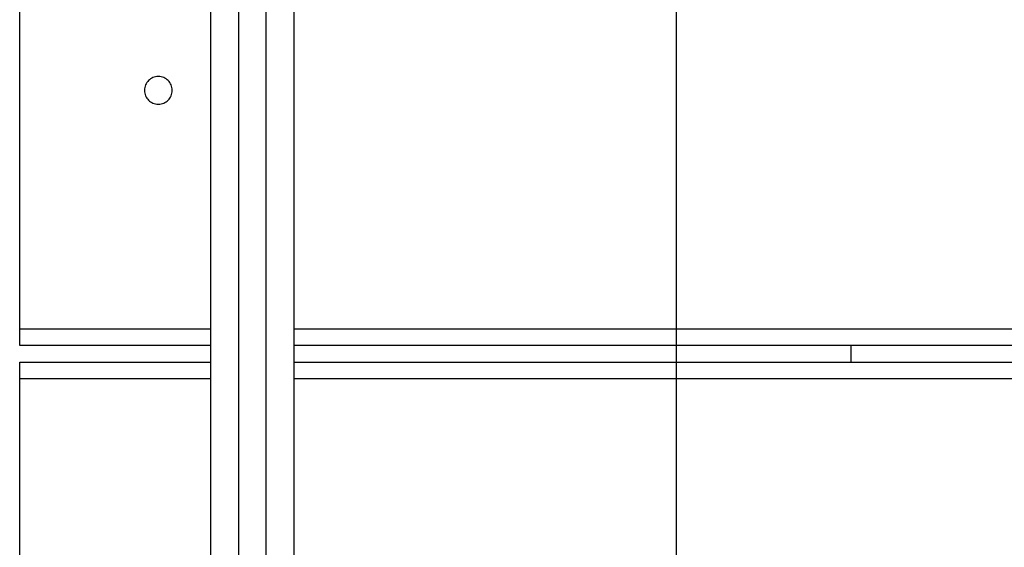
# Model space of a CAD drawing. Extents: x -47.6 to 47.6, y -29.7 to 29.7.
# Drawn here: x -8.2 to -6.5, y 2.4 to 3.3 of the extents above; entities that cross this region are included whole.
import ezdxf

# ---------------------------------------------------------------- set-up
doc = ezdxf.new("R2010")
doc.units = 0
doc.layers.get('0').update_dxf_attribs({"linetype": 'CONTINUOUS'})

msp = doc.modelspace()

# ---------------------------------------------------------------- linework, layer by layer
at = {"color": 0}
for points in [[(-7.0519, -21.7906), (-7.0519, 22.9382)], [(-7.0519, -21.7906), (-7.0519, 22.9382)], [(-7.0519, -21.7906), (-7.0519, 22.9382)], [(-7.0519, -21.7906), (-7.0519, 22.9382)], [(-7.0519, -21.7906), (-7.0519, 22.9382)], [(-7.0519, -21.7906), (-7.0519, 22.9382)], [(-7.0519, -21.7906), (-7.0519, 22.9382)], [(-7.0519, -21.7906), (-7.0519, 22.9382)], [(-7.0519, -21.7906), (-7.0519, 22.9382)], [(-7.0519, -21.7906), (-7.0519, 22.9382)], [(-7.0519, -21.7906), (-7.0519, 22.9382)], [(-7.0519, -21.7906), (-7.0519, 22.9382)], [(-7.0519, -21.7906), (-7.0519, 22.9382)], [(-7.0519, -21.7906), (-7.0519, 22.9382)], [(-7.0519, -21.7906), (-7.0519, 22.9382)], [(-7.0519, -21.7906), (-7.0519, 22.9382)], [(-7.0519, -21.7906), (-7.0519, 22.9382)], [(-7.0519, -21.7906), (-7.0519, 22.9382)], [(-7.0519, -21.7906), (-7.0519, 22.9382)], [(-7.0519, -21.7906), (-7.0519, 22.9382)], [(-7.0519, -21.7906), (-7.0519, 22.9382)], [(-7.8921, -5.0406), (-7.8921, 4.4594)], [(-7.8921, -5.0406), (-7.8921, 4.4594)], [(-7.8921, -5.0406), (-7.8921, 4.4594)], [(-7.8921, -5.0406), (-7.8921, 4.4594)], [(-7.8921, -5.0406), (-7.8921, 4.4594)], [(-7.8921, -5.0406), (-7.8921, 4.4594)], [(-7.8921, -5.0406), (-7.8921, 4.4594)], [(-7.8921, -5.0406), (-7.8921, 4.4594)], [(-7.8921, -5.0406), (-7.8921, 4.4594)], [(-7.8921, -5.0406), (-7.8921, 4.4594)], [(-7.8921, -5.0406), (-7.8921, 4.4594)], [(-7.8921, -5.0406), (-7.8921, 4.4594)], [(-7.8921, -5.0406), (-7.8921, 4.4594)], [(-7.8921, -5.0406), (-7.8921, 4.4594)], [(-7.8921, -5.0406), (-7.8921, 4.4594)], [(-7.8921, -5.0406), (-7.8921, 4.4594)], [(-7.8921, -5.0406), (-7.8921, 4.4594)], [(-7.8921, -5.0406), (-7.8921, 4.4594)], [(-7.8921, -5.0406), (-7.8921, 4.4594)], [(-7.8921, -5.0406), (-7.8921, 4.4594)], [(-7.8921, -5.0406), (-7.8921, 4.4594)], [(-7.8421, 4.4594), (-7.8421, -5.0406)], [(-7.8421, 4.4594), (-7.8421, -5.0406)], [(-7.8421, 4.4594), (-7.8421, -5.0406)], [(-7.8421, 4.4594), (-7.8421, -5.0406)], [(-7.8421, 4.4594), (-7.8421, -5.0406)], [(-7.8421, 4.4594), (-7.8421, -5.0406)], [(-7.8421, 4.4594), (-7.8421, -5.0406)], [(-7.8421, 4.4594), (-7.8421, -5.0406)], [(-7.8421, 4.4594), (-7.8421, -5.0406)], [(-7.8421, 4.4594), (-7.8421, -5.0406)], [(-7.8421, 4.4594), (-7.8421, -5.0406)], [(-7.8421, 4.4594), (-7.8421, -5.0406)], [(-7.8421, 4.4594), (-7.8421, -5.0406)], [(-7.8421, 4.4594), (-7.8421, -5.0406)], [(-7.8421, 4.4594), (-7.8421, -5.0406)], [(-7.8421, 4.4594), (-7.8421, -5.0406)], [(-7.8421, 4.4594), (-7.8421, -5.0406)], [(-7.8421, 4.4594), (-7.8421, -5.0406)], [(-7.8421, 4.4594), (-7.8421, -5.0406)], [(-7.8421, 4.4594), (-7.8421, -5.0406)], [(-7.8421, 4.4594), (-7.8421, -5.0406)], [(-7.7921, -5.0406), (-7.7921, 4.4594)], [(-7.7921, -5.0406), (-7.7921, 4.4594)], [(-7.7921, -5.0406), (-7.7921, 4.4594)], [(-7.7921, -5.0406), (-7.7921, 4.4594)], [(-7.7921, -5.0406), (-7.7921, 4.4594)], [(-7.7921, -5.0406), (-7.7921, 4.4594)], [(-7.7921, -5.0406), (-7.7921, 4.4594)], [(-7.7921, -5.0406), (-7.7921, 4.4594)], [(-7.7921, -5.0406), (-7.7921, 4.4594)], [(-7.7921, -5.0406), (-7.7921, 4.4594)], [(-7.7921, -5.0406), (-7.7921, 4.4594)], [(-7.7921, -5.0406), (-7.7921, 4.4594)], [(-7.7921, -5.0406), (-7.7921, 4.4594)], [(-7.7921, -5.0406), (-7.7921, 4.4594)], [(-7.7921, -5.0406), (-7.7921, 4.4594)], [(-7.7921, -5.0406), (-7.7921, 4.4594)], [(-7.7921, -5.0406), (-7.7921, 4.4594)], [(-7.7921, -5.0406), (-7.7921, 4.4594)], [(-7.7921, -5.0406), (-7.7921, 4.4594)], [(-7.7921, -5.0406), (-7.7921, 4.4594)], [(-7.7921, -5.0406), (-7.7921, 4.4594)], [(-7.7421, 4.4594), (-7.7421, -5.0406)], [(-7.7421, 4.4594), (-7.7421, -5.0406)], [(-7.7421, 4.4594), (-7.7421, -5.0406)], [(-7.7421, 4.4594), (-7.7421, -5.0406)], [(-7.7421, 4.4594), (-7.7421, -5.0406)], [(-7.7421, 4.4594), (-7.7421, -5.0406)], [(-7.7421, 4.4594), (-7.7421, -5.0406)], [(-7.7421, 4.4594), (-7.7421, -5.0406)], [(-7.7421, 4.4594), (-7.7421, -5.0406)], [(-7.7421, 4.4594), (-7.7421, -5.0406)], [(-7.7421, 4.4594), (-7.7421, -5.0406)], [(-7.7421, 4.4594), (-7.7421, -5.0406)], [(-7.7421, 4.4594), (-7.7421, -5.0406)], [(-7.7421, 4.4594), (-7.7421, -5.0406)], [(-7.7421, 4.4594), (-7.7421, -5.0406)], [(-7.7421, 4.4594), (-7.7421, -5.0406)], [(-7.7421, 4.4594), (-7.7421, -5.0406)], [(-7.7421, 4.4594), (-7.7421, -5.0406)], [(-7.7421, 4.4594), (-7.7421, -5.0406)], [(-7.7421, 4.4594), (-7.7421, -5.0406)], [(-7.7421, 4.4594), (-7.7421, -5.0406)], [(-8.2369, 2.7796), (-8.2369, 3.7196)], [(-8.2369, 2.7796), (-8.2369, 3.7196)], [(-8.2369, 2.7796), (-8.2369, 3.7196)], [(-8.2369, 2.7796), (-8.2369, 3.7196)], [(-8.2369, 2.7796), (-8.2369, 3.7196)], [(-8.2369, 2.7796), (-8.2369, 3.7196)], [(-8.2369, 2.7796), (-8.2369, 3.7196)], [(-8.2369, 2.7796), (-8.2369, 3.7196)], [(-8.2369, 2.7796), (-8.2369, 3.7196)], [(-8.2369, 2.7796), (-8.2369, 3.7196)], [(-8.2369, 2.7796), (-8.2369, 3.7196)], [(-8.2369, 2.7796), (-8.2369, 3.7196)], [(-8.2369, 2.7796), (-8.2369, 3.7196)], [(-8.2369, 2.7796), (-8.2369, 3.7196)], [(-8.2369, 2.7796), (-8.2369, 3.7196)], [(-8.2369, 2.7796), (-8.2369, 3.7196)], [(-8.2369, 2.7796), (-8.2369, 3.7196)], [(-8.2369, 2.7796), (-8.2369, 3.7196)], [(-8.2369, 2.7796), (-8.2369, 3.7196)], [(-8.2369, 2.7796), (-8.2369, 3.7196)], [(-8.2369, 2.7796), (-8.2369, 3.7196)], [(-7.9619, 3.2096), (-7.9619, 3.2096), (-7.9619, 3.212), (-7.9623, 3.2145), (-7.9629, 3.2168), (-7.9638, 3.2192), (-7.9648, 3.2213), (-7.9661, 3.2234), (-7.9675, 3.2252), (-7.9692, 3.2272), (-7.9709, 3.2287), (-7.9728, 3.2302), (-7.9748, 3.2314), (-7.9771, 3.2326), (-7.9793, 3.2333), (-7.9817, 3.234), (-7.9842, 3.2344), (-7.9869, 3.2346), (-7.9869, 3.2346), (-7.9893, 3.2344), (-7.9918, 3.234), (-7.9941, 3.2333), (-7.9965, 3.2326), (-7.9986, 3.2314), (-8.0007, 3.2302), (-8.0025, 3.2287), (-8.0045, 3.2272), (-8.006, 3.2252), (-8.0075, 3.2234), (-8.0087, 3.2213), (-8.0099, 3.2192), (-8.0106, 3.2168), (-8.0113, 3.2145), (-8.0117, 3.212), (-8.0119, 3.2096), (-8.0119, 3.2096), (-8.0117, 3.2069), (-8.0113, 3.2044), (-8.0106, 3.202), (-8.0099, 3.1998), (-8.0087, 3.1975), (-8.0075, 3.1955), (-8.006, 3.1936), (-8.0045, 3.1919), (-8.0025, 3.1902), (-8.0007, 3.1888), (-7.9986, 3.1875), (-7.9965, 3.1865), (-7.9941, 3.1856), (-7.9918, 3.185), (-7.9893, 3.1846), (-7.9869, 3.1846), (-7.9869, 3.1846), (-7.9842, 3.1846), (-7.9817, 3.185), (-7.9793, 3.1856), (-7.9771, 3.1865), (-7.9748, 3.1875), (-7.9728, 3.1888), (-7.9709, 3.1902), (-7.9692, 3.1919), (-7.9675, 3.1936), (-7.9661, 3.1955), (-7.9648, 3.1975), (-7.9638, 3.1998), (-7.9629, 3.202), (-7.9623, 3.2044), (-7.9619, 3.2069), (-7.9619, 3.2096)], [(-8.2369, 2.7796), (-8.2369, 2.7796)], [(-8.2369, 2.7496), (-8.2369, 2.7796)], [(-8.2369, 2.7496), (-8.2369, 2.7796)], [(-8.2369, 2.7496), (-8.2369, 2.7796)], [(-8.2369, 2.7496), (-8.2369, 2.7796)], [(-8.2369, 2.7496), (-8.2369, 2.7796)], [(-8.2369, 2.7496), (-8.2369, 2.7796)], [(-8.2369, 2.7496), (-8.2369, 2.7796)], [(-8.2369, 2.7496), (-8.2369, 2.7796)], [(-8.2369, 2.7496), (-8.2369, 2.7796)], [(-8.2369, 2.7496), (-8.2369, 2.7796)], [(-8.2369, 2.7496), (-8.2369, 2.7796)], [(-8.2369, 2.7496), (-8.2369, 2.7796)], [(-8.2369, 2.7496), (-8.2369, 2.7796)], [(-8.2369, 2.7496), (-8.2369, 2.7796)], [(-8.2369, 2.7496), (-8.2369, 2.7796)], [(-8.2369, 2.7496), (-8.2369, 2.7796)], [(-8.2369, 2.7496), (-8.2369, 2.7796)], [(-8.2369, 2.7496), (-8.2369, 2.7796)], [(-8.2369, 2.7496), (-8.2369, 2.7796)], [(-8.2369, 2.7496), (-8.2369, 2.7796)], [(-8.2369, 2.7496), (-8.2369, 2.7796)], [(-8.2369, 2.7796), (-8.2369, 2.7796)], [(-8.2369, 2.7796), (-8.2369, 2.7796)], [(-8.2369, 2.7796), (-7.8921, 2.7796)], [(-8.2369, 2.7796), (-7.8921, 2.7796)], [(-8.2369, 2.7796), (-7.8921, 2.7796)], [(-8.2369, 2.7796), (-7.8921, 2.7796)], [(-8.2369, 2.7796), (-7.8921, 2.7796)], [(-8.2369, 2.7796), (-7.8921, 2.7796)], [(-8.2369, 2.7796), (-7.8921, 2.7796)], [(-8.2369, 2.7796), (-7.8921, 2.7796)], [(-8.2369, 2.7796), (-7.8921, 2.7796)], [(-8.2369, 2.7796), (-7.8921, 2.7796)], [(-8.2369, 2.7796), (-7.8921, 2.7796)], [(-8.2369, 2.7796), (-7.8921, 2.7796)], [(-8.2369, 2.7796), (-7.8921, 2.7796)], [(-8.2369, 2.7796), (-7.8921, 2.7796)], [(-8.2369, 2.7796), (-7.8921, 2.7796)], [(-8.2369, 2.7796), (-7.8921, 2.7796)], [(-8.2369, 2.7796), (-7.8921, 2.7796)], [(-8.2369, 2.7796), (-7.8921, 2.7796)], [(-8.2369, 2.7796), (-7.8921, 2.7796)], [(-8.2369, 2.7796), (-7.8921, 2.7796)], [(-8.2369, 2.7796), (-7.8921, 2.7796)], [(-7.8921, 2.7796), (-7.8921, 2.7796)], [(-7.7421, 2.7796), (-7.7421, 2.7796)], [(-7.7421, 2.7796), (-5.2352, 2.7796)], [(-7.7421, 2.7796), (-5.2352, 2.7796)], [(-7.7421, 2.7796), (-5.2352, 2.7796)], [(-7.7421, 2.7796), (-5.2352, 2.7796)], [(-7.7421, 2.7796), (-5.2352, 2.7796)], [(-7.7421, 2.7796), (-5.2352, 2.7796)], [(-7.7421, 2.7796), (-5.2352, 2.7796)], [(-7.7421, 2.7796), (-5.2352, 2.7796)], [(-7.7421, 2.7796), (-5.2352, 2.7796)], [(-7.7421, 2.7796), (-5.2352, 2.7796)], [(-7.7421, 2.7796), (-5.2352, 2.7796)], [(-7.7421, 2.7796), (-5.2352, 2.7796)], [(-7.7421, 2.7796), (-5.2352, 2.7796)], [(-7.7421, 2.7796), (-5.2352, 2.7796)], [(-7.7421, 2.7796), (-5.2352, 2.7796)], [(-7.7421, 2.7796), (-5.2352, 2.7796)], [(-7.7421, 2.7796), (-5.2352, 2.7796)], [(-7.7421, 2.7796), (-5.2352, 2.7796)], [(-7.7421, 2.7796), (-5.2352, 2.7796)], [(-7.7421, 2.7796), (-5.2352, 2.7796)], [(-7.7421, 2.7796), (-5.2352, 2.7796)], [(-8.2369, 2.7496), (-8.2369, 2.7496)], [(-8.2369, 2.7496), (-8.2369, 2.7496)], [(-7.8921, 2.7496), (-8.2369, 2.7496)], [(-7.8921, 2.7496), (-8.2369, 2.7496)], [(-7.8921, 2.7496), (-8.2369, 2.7496)], [(-7.8921, 2.7496), (-8.2369, 2.7496)], [(-7.8921, 2.7496), (-8.2369, 2.7496)], [(-7.8921, 2.7496), (-8.2369, 2.7496)], [(-7.8921, 2.7496), (-8.2369, 2.7496)], [(-7.8921, 2.7496), (-8.2369, 2.7496)], [(-7.8921, 2.7496), (-8.2369, 2.7496)], [(-7.8921, 2.7496), (-8.2369, 2.7496)], [(-7.8921, 2.7496), (-8.2369, 2.7496)], [(-7.8921, 2.7496), (-8.2369, 2.7496)], [(-7.8921, 2.7496), (-8.2369, 2.7496)], [(-7.8921, 2.7496), (-8.2369, 2.7496)], [(-7.8921, 2.7496), (-8.2369, 2.7496)], [(-7.8921, 2.7496), (-8.2369, 2.7496)], [(-7.8921, 2.7496), (-8.2369, 2.7496)], [(-7.8921, 2.7496), (-8.2369, 2.7496)], [(-7.8921, 2.7496), (-8.2369, 2.7496)], [(-7.8921, 2.7496), (-8.2369, 2.7496)], [(-7.8921, 2.7496), (-8.2369, 2.7496)], [(-7.8921, 2.7496), (-7.8921, 2.7496)], [(-7.7421, 2.7496), (-7.7421, 2.7496)], [(-5.2052, 2.7496), (-7.7421, 2.7496)], [(-5.2052, 2.7496), (-7.7421, 2.7496)], [(-5.2052, 2.7496), (-7.7421, 2.7496)], [(-5.2052, 2.7496), (-7.7421, 2.7496)], [(-5.2052, 2.7496), (-7.7421, 2.7496)], [(-5.2052, 2.7496), (-7.7421, 2.7496)], [(-5.2052, 2.7496), (-7.7421, 2.7496)], [(-5.2052, 2.7496), (-7.7421, 2.7496)], [(-5.2052, 2.7496), (-7.7421, 2.7496)], [(-5.2052, 2.7496), (-7.7421, 2.7496)], [(-5.2052, 2.7496), (-7.7421, 2.7496)], [(-5.2052, 2.7496), (-7.7421, 2.7496)], [(-5.2052, 2.7496), (-7.7421, 2.7496)], [(-5.2052, 2.7496), (-7.7421, 2.7496)], [(-5.2052, 2.7496), (-7.7421, 2.7496)], [(-5.2052, 2.7496), (-7.7421, 2.7496)], [(-5.2052, 2.7496), (-7.7421, 2.7496)], [(-5.2052, 2.7496), (-7.7421, 2.7496)], [(-5.2052, 2.7496), (-7.7421, 2.7496)], [(-5.2052, 2.7496), (-7.7421, 2.7496)], [(-5.2052, 2.7496), (-7.7421, 2.7496)], [(-6.7369, 2.7496), (-6.7369, 2.7496)], [(-6.7369, 2.7196), (-6.7369, 2.7496)], [(-6.7369, 2.7196), (-6.7369, 2.7496)], [(-6.7369, 2.7196), (-6.7369, 2.7496)], [(-6.7369, 2.7196), (-6.7369, 2.7496)], [(-6.7369, 2.7196), (-6.7369, 2.7496)], [(-6.7369, 2.7196), (-6.7369, 2.7496)], [(-6.7369, 2.7196), (-6.7369, 2.7496)], [(-6.7369, 2.7196), (-6.7369, 2.7496)], [(-6.7369, 2.7196), (-6.7369, 2.7496)], [(-6.7369, 2.7196), (-6.7369, 2.7496)], [(-6.7369, 2.7196), (-6.7369, 2.7496)], [(-6.7369, 2.7196), (-6.7369, 2.7496)], [(-6.7369, 2.7196), (-6.7369, 2.7496)], [(-6.7369, 2.7196), (-6.7369, 2.7496)], [(-6.7369, 2.7196), (-6.7369, 2.7496)], [(-6.7369, 2.7196), (-6.7369, 2.7496)], [(-6.7369, 2.7196), (-6.7369, 2.7496)], [(-6.7369, 2.7196), (-6.7369, 2.7496)], [(-6.7369, 2.7196), (-6.7369, 2.7496)], [(-6.7369, 2.7196), (-6.7369, 2.7496)], [(-6.7369, 2.7196), (-6.7369, 2.7496)], [(-8.2369, 2.7196), (-8.2369, 2.7196)], [(-8.2369, 2.6896), (-8.2369, 2.7196)], [(-8.2369, 2.6896), (-8.2369, 2.7196)], [(-8.2369, 2.6896), (-8.2369, 2.7196)], [(-8.2369, 2.6896), (-8.2369, 2.7196)], [(-8.2369, 2.6896), (-8.2369, 2.7196)], [(-8.2369, 2.6896), (-8.2369, 2.7196)], [(-8.2369, 2.6896), (-8.2369, 2.7196)], [(-8.2369, 2.6896), (-8.2369, 2.7196)], [(-8.2369, 2.6896), (-8.2369, 2.7196)], [(-8.2369, 2.6896), (-8.2369, 2.7196)], [(-8.2369, 2.6896), (-8.2369, 2.7196)], [(-8.2369, 2.6896), (-8.2369, 2.7196)], [(-8.2369, 2.6896), (-8.2369, 2.7196)], [(-8.2369, 2.6896), (-8.2369, 2.7196)], [(-8.2369, 2.6896), (-8.2369, 2.7196)], [(-8.2369, 2.6896), (-8.2369, 2.7196)], [(-8.2369, 2.6896), (-8.2369, 2.7196)], [(-8.2369, 2.6896), (-8.2369, 2.7196)], [(-8.2369, 2.6896), (-8.2369, 2.7196)], [(-8.2369, 2.6896), (-8.2369, 2.7196)], [(-8.2369, 2.6896), (-8.2369, 2.7196)], [(-8.2369, 2.7196), (-8.2369, 2.7196)], [(-8.2369, 2.7196), (-7.8921, 2.7196)], [(-8.2369, 2.7196), (-7.8921, 2.7196)], [(-8.2369, 2.7196), (-7.8921, 2.7196)], [(-8.2369, 2.7196), (-7.8921, 2.7196)], [(-8.2369, 2.7196), (-7.8921, 2.7196)], [(-8.2369, 2.7196), (-7.8921, 2.7196)], [(-8.2369, 2.7196), (-7.8921, 2.7196)], [(-8.2369, 2.7196), (-7.8921, 2.7196)], [(-8.2369, 2.7196), (-7.8921, 2.7196)], [(-8.2369, 2.7196), (-7.8921, 2.7196)], [(-8.2369, 2.7196), (-7.8921, 2.7196)], [(-8.2369, 2.7196), (-7.8921, 2.7196)], [(-8.2369, 2.7196), (-7.8921, 2.7196)], [(-8.2369, 2.7196), (-7.8921, 2.7196)], [(-8.2369, 2.7196), (-7.8921, 2.7196)], [(-8.2369, 2.7196), (-7.8921, 2.7196)], [(-8.2369, 2.7196), (-7.8921, 2.7196)], [(-8.2369, 2.7196), (-7.8921, 2.7196)], [(-8.2369, 2.7196), (-7.8921, 2.7196)], [(-8.2369, 2.7196), (-7.8921, 2.7196)], [(-8.2369, 2.7196), (-7.8921, 2.7196)], [(-7.8921, 2.7196), (-7.8921, 2.7196)], [(-7.7421, 2.7196), (-7.7421, 2.7196)], [(-7.7421, 2.7196), (-5.1752, 2.7196)], [(-7.7421, 2.7196), (-5.1752, 2.7196)], [(-7.7421, 2.7196), (-5.1752, 2.7196)], [(-7.7421, 2.7196), (-5.1752, 2.7196)], [(-7.7421, 2.7196), (-5.1752, 2.7196)], [(-7.7421, 2.7196), (-5.1752, 2.7196)], [(-7.7421, 2.7196), (-5.1752, 2.7196)], [(-7.7421, 2.7196), (-5.1752, 2.7196)], [(-7.7421, 2.7196), (-5.1752, 2.7196)], [(-7.7421, 2.7196), (-5.1752, 2.7196)], [(-7.7421, 2.7196), (-5.1752, 2.7196)], [(-7.7421, 2.7196), (-5.1752, 2.7196)], [(-7.7421, 2.7196), (-5.1752, 2.7196)], [(-7.7421, 2.7196), (-5.1752, 2.7196)], [(-7.7421, 2.7196), (-5.1752, 2.7196)], [(-7.7421, 2.7196), (-5.1752, 2.7196)], [(-7.7421, 2.7196), (-5.1752, 2.7196)], [(-7.7421, 2.7196), (-5.1752, 2.7196)], [(-7.7421, 2.7196), (-5.1752, 2.7196)], [(-7.7421, 2.7196), (-5.1752, 2.7196)], [(-7.7421, 2.7196), (-5.1752, 2.7196)], [(-6.7369, 2.7196), (-6.7369, 2.7196)], [(-8.2369, 2.6896), (-8.2369, 2.6896)], [(-8.2369, 1.7496), (-8.2369, 2.6896)], [(-8.2369, 1.7496), (-8.2369, 2.6896)], [(-8.2369, 1.7496), (-8.2369, 2.6896)], [(-8.2369, 1.7496), (-8.2369, 2.6896)], [(-8.2369, 1.7496), (-8.2369, 2.6896)], [(-8.2369, 1.7496), (-8.2369, 2.6896)], [(-8.2369, 1.7496), (-8.2369, 2.6896)], [(-8.2369, 1.7496), (-8.2369, 2.6896)], [(-8.2369, 1.7496), (-8.2369, 2.6896)], [(-8.2369, 1.7496), (-8.2369, 2.6896)], [(-8.2369, 1.7496), (-8.2369, 2.6896)], [(-8.2369, 1.7496), (-8.2369, 2.6896)], [(-8.2369, 1.7496), (-8.2369, 2.6896)], [(-8.2369, 1.7496), (-8.2369, 2.6896)], [(-8.2369, 1.7496), (-8.2369, 2.6896)], [(-8.2369, 1.7496), (-8.2369, 2.6896)], [(-8.2369, 1.7496), (-8.2369, 2.6896)], [(-8.2369, 1.7496), (-8.2369, 2.6896)], [(-8.2369, 1.7496), (-8.2369, 2.6896)], [(-8.2369, 1.7496), (-8.2369, 2.6896)], [(-8.2369, 1.7496), (-8.2369, 2.6896)], [(-8.2369, 2.6896), (-8.2369, 2.6896)], [(-8.2369, 2.6896), (-8.2369, 2.6896)], [(-7.8921, 2.6896), (-8.2369, 2.6896)], [(-7.8921, 2.6896), (-8.2369, 2.6896)], [(-7.8921, 2.6896), (-8.2369, 2.6896)], [(-7.8921, 2.6896), (-8.2369, 2.6896)], [(-7.8921, 2.6896), (-8.2369, 2.6896)], [(-7.8921, 2.6896), (-8.2369, 2.6896)], [(-7.8921, 2.6896), (-8.2369, 2.6896)], [(-7.8921, 2.6896), (-8.2369, 2.6896)], [(-7.8921, 2.6896), (-8.2369, 2.6896)], [(-7.8921, 2.6896), (-8.2369, 2.6896)], [(-7.8921, 2.6896), (-8.2369, 2.6896)], [(-7.8921, 2.6896), (-8.2369, 2.6896)], [(-7.8921, 2.6896), (-8.2369, 2.6896)], [(-7.8921, 2.6896), (-8.2369, 2.6896)], [(-7.8921, 2.6896), (-8.2369, 2.6896)], [(-7.8921, 2.6896), (-8.2369, 2.6896)], [(-7.8921, 2.6896), (-8.2369, 2.6896)], [(-7.8921, 2.6896), (-8.2369, 2.6896)], [(-7.8921, 2.6896), (-8.2369, 2.6896)], [(-7.8921, 2.6896), (-8.2369, 2.6896)], [(-7.8921, 2.6896), (-8.2369, 2.6896)], [(-7.8921, 2.6896), (-7.8921, 2.6896)], [(-7.7421, 2.6896), (-7.7421, 2.6896)], [(-5.1452, 2.6896), (-7.7421, 2.6896)], [(-5.1452, 2.6896), (-7.7421, 2.6896)], [(-5.1452, 2.6896), (-7.7421, 2.6896)], [(-5.1452, 2.6896), (-7.7421, 2.6896)], [(-5.1452, 2.6896), (-7.7421, 2.6896)], [(-5.1452, 2.6896), (-7.7421, 2.6896)], [(-5.1452, 2.6896), (-7.7421, 2.6896)], [(-5.1452, 2.6896), (-7.7421, 2.6896)], [(-5.1452, 2.6896), (-7.7421, 2.6896)], [(-5.1452, 2.6896), (-7.7421, 2.6896)], [(-5.1452, 2.6896), (-7.7421, 2.6896)], [(-5.1452, 2.6896), (-7.7421, 2.6896)], [(-5.1452, 2.6896), (-7.7421, 2.6896)], [(-5.1452, 2.6896), (-7.7421, 2.6896)], [(-5.1452, 2.6896), (-7.7421, 2.6896)], [(-5.1452, 2.6896), (-7.7421, 2.6896)], [(-5.1452, 2.6896), (-7.7421, 2.6896)], [(-5.1452, 2.6896), (-7.7421, 2.6896)], [(-5.1452, 2.6896), (-7.7421, 2.6896)], [(-5.1452, 2.6896), (-7.7421, 2.6896)], [(-5.1452, 2.6896), (-7.7421, 2.6896)]]:
    msp.add_lwpolyline(points, dxfattribs=at)

doc.saveas('drawing.dxf')
